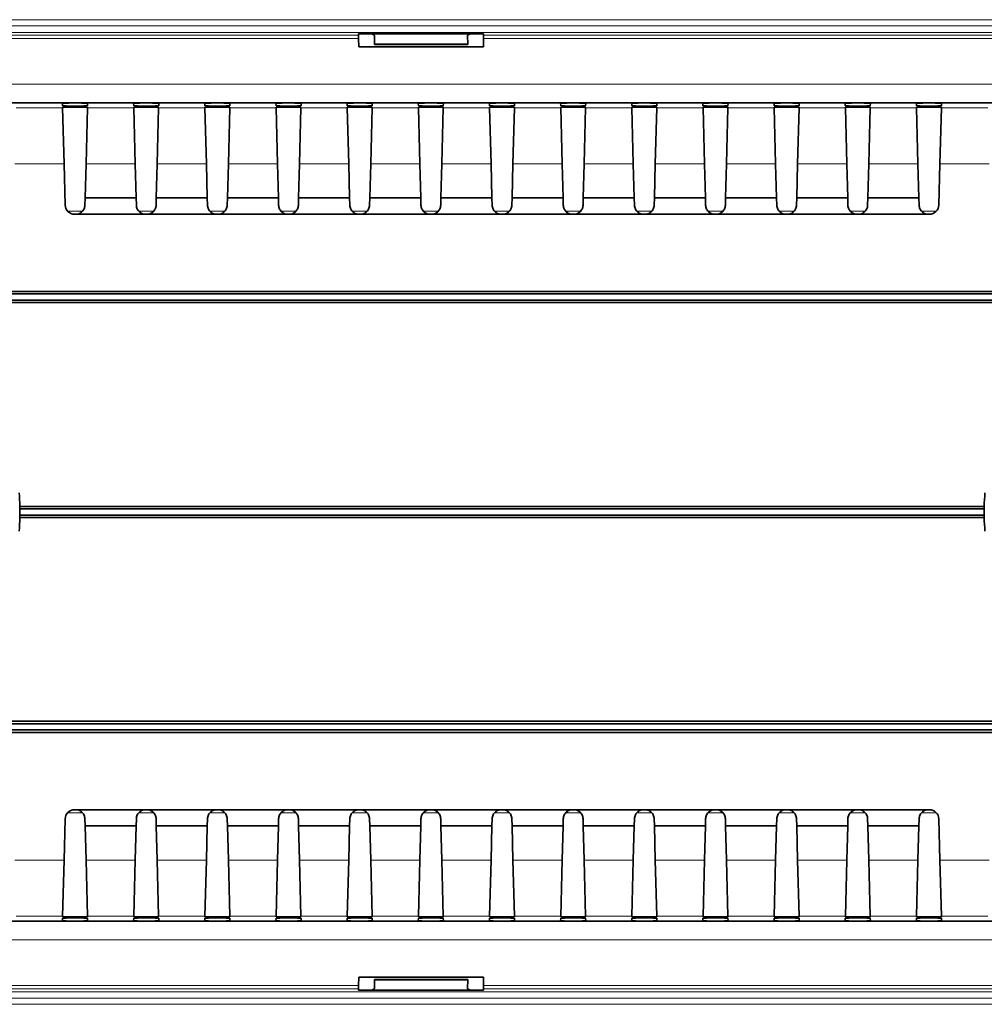
# Model space of a CAD drawing. Units: millimetres. Extents: x 0 to 1782, y 1 to 1261.
# Drawn here: x 510 to 665, y 364 to 522 of the extents above; entities that cross this region are included whole.
import ezdxf

# ---------------------------------------------------------------- set-up
doc = ezdxf.new("R2010")
doc.units = ezdxf.units.MM
doc.header["$LTSCALE"] = 2
doc.layers.get('0').update_dxf_attribs({"color": 1, "lineweight": 9})
doc.layers.add('320562', color=7, linetype='Continuous', lineweight=9)

# ---------------------------------------------------------------- blocks, each defined once
blk = doc.blocks.new('1059461-M_001_Top_view')
at = {"linetype": 'Continuous', "lineweight": 18}
for p, q in [((484.44, 0), (-510.43, 0)), ((-509.93, -1), (484.43, -1)), ((483.43, -2.03), (-508.94, -2.03)), ((-366.93, -2.51), (-133, -2.51)), ((-133, -3.01), (-366.93, -3.01)), ((-112.93, -2.51), (113, -2.51)), ((113, -3.01), (-112.93, -3.01)), ((-203.09, -10.34), (-16.84, -10.34)), ((-180.54, -14.14), (-187.98, -14.14)), ((-169.11, -14.14), (-176.55, -14.14)), ((-157.68, -14.14), (-165.12, -14.14)), ((-146.25, -14.14), (-153.69, -14.14)), ((-134.82, -14.14), (-142.26, -14.14)), ((-123.39, -14.14), (-130.83, -14.14)), ((-111.96, -14.14), (-119.4, -14.14)), ((-100.53, -14.14), (-107.97, -14.14)), ((-89.1, -14.14), (-96.54, -14.14)), ((-77.67, -14.14), (-85.11, -14.14)), ((-66.24, -14.14), (-73.68, -14.14)), ((-54.81, -14.14), (-62.25, -14.14)), ((-43.38, -14.14), (-50.82, -14.14)), ((-31.95, -14.14), (-39.39, -14.14)), ((-180.31, -23.14), (-188.21, -23.14)), ((-168.88, -23.14), (-176.78, -23.14)), ((-157.45, -23.14), (-165.35, -23.14)), ((-146.02, -23.14), (-153.92, -23.14)), ((-134.59, -23.14), (-142.49, -23.14)), ((-123.16, -23.14), (-131.06, -23.14)), ((-111.73, -23.14), (-119.63, -23.14)), ((-100.3, -23.14), (-108.2, -23.14)), ((-88.87, -23.14), (-96.77, -23.14)), ((-77.44, -23.14), (-85.34, -23.14)), ((-66.01, -23.14), (-73.91, -23.14)), ((-54.58, -23.14), (-62.48, -23.14)), ((-43.15, -23.14), (-51.05, -23.14)), ((-31.72, -23.14), (-39.62, -23.14)), ((-179.74, -30.74), (-177.36, -30.74)), ((-168.3, -30.74), (-165.93, -30.74)), ((-156.87, -30.74), (-154.5, -30.74)), ((-145.44, -30.74), (-143.07, -30.74)), ((-134.01, -30.74), (-131.64, -30.74)), ((-122.58, -30.74), (-120.21, -30.74)), ((-111.15, -30.74), (-108.78, -30.74)), ((-99.72, -30.74), (-97.35, -30.74)), ((-88.29, -30.74), (-85.92, -30.74)), ((-76.86, -30.74), (-74.49, -30.74)), ((-65.43, -30.74), (-63.06, -30.74)), ((-54, -30.74), (-51.63, -30.74)), ((-42.57, -30.74), (-40.19, -30.74)), ((-179.74, -127.31), (-177.36, -127.31)), ((-168.3, -127.31), (-165.93, -127.31)), ((-156.87, -127.31), (-154.5, -127.31)), ((-145.44, -127.31), (-143.07, -127.31)), ((-134.01, -127.31), (-131.64, -127.31)), ((-122.58, -127.31), (-120.21, -127.31)), ((-111.15, -127.31), (-108.78, -127.31)), ((-99.72, -127.31), (-97.35, -127.31)), ((-88.29, -127.31), (-85.92, -127.31)), ((-76.86, -127.31), (-74.49, -127.31)), ((-65.43, -127.31), (-63.06, -127.31)), ((-54, -127.31), (-51.63, -127.31)), ((-42.57, -127.31), (-40.19, -127.31)), ((-180.31, -134.91), (-188.21, -134.91)), ((-168.88, -134.91), (-176.78, -134.91)), ((-157.45, -134.91), (-165.35, -134.91)), ((-146.02, -134.91), (-153.92, -134.91)), ((-134.59, -134.91), (-142.49, -134.91)), ((-123.16, -134.91), (-131.06, -134.91)), ((-111.73, -134.91), (-119.63, -134.91)), ((-100.3, -134.91), (-108.2, -134.91)), ((-88.87, -134.91), (-96.77, -134.91)), ((-77.44, -134.91), (-85.34, -134.91)), ((-66.01, -134.91), (-73.91, -134.91)), ((-54.58, -134.91), (-62.48, -134.91)), ((-43.15, -134.91), (-51.05, -134.91)), ((-31.72, -134.91), (-39.62, -134.91)), ((-180.54, -143.9), (-187.98, -143.9)), ((-169.11, -143.9), (-176.55, -143.9)), ((-157.68, -143.9), (-165.12, -143.9)), ((-146.25, -143.9), (-153.69, -143.9)), ((-134.82, -143.9), (-142.26, -143.9)), ((-123.39, -143.9), (-130.83, -143.9)), ((-111.96, -143.9), (-119.4, -143.9)), ((-100.53, -143.9), (-107.97, -143.9)), ((-89.1, -143.9), (-96.54, -143.9)), ((-77.67, -143.9), (-85.11, -143.9)), ((-66.24, -143.9), (-73.68, -143.9)), ((-54.81, -143.9), (-62.25, -143.9)), ((-43.38, -143.9), (-50.82, -143.9)), ((-31.95, -143.9), (-39.39, -143.9)), ((-203.09, -147.71), (-16.84, -147.71)), ((483.43, -156.02), (-508.94, -156.02)), ((-133, -155.04), (-366.93, -155.04)), ((-366.93, -155.54), (-133, -155.54)), ((113, -155.04), (-112.93, -155.04)), ((-112.93, -155.54), (113, -155.54)), ((484.44, -158.05), (-510.43, -158.05)), ((-509.93, -157.05), (484.43, -157.05))]:
    blk.add_line(p, q, dxfattribs=at)
at = {"linetype": 'Continuous', "lineweight": 35}
for p, q in [((-133, -2.51), (-133, -2.29)), ((-133, -3.01), (-132.98, -4.34)), ((-132, -2.26), (-131.45, -2.26)), ((-131.45, -2.26), (-114.48, -2.26)), ((-130.46, -3.92), (-130.45, -2.54)), ((-115.46, -3.92), (-115.48, -2.54)), ((-114.48, -2.26), (-113.93, -2.26)), ((-112.93, -3.01), (-112.95, -4.34)), ((-112.93, -2.29), (-112.93, -2.51)), ((-112.95, -4.34), (-132.98, -4.34)), ((-130.46, -3.92), (-115.46, -3.92)), ((-130.46, -4), (-130.46, -3.92)), ((-130.46, -4), (-115.46, -4)), ((-115.46, -4), (-115.46, -3.92)), ((-17.21, -13.34), (-202.72, -13.34)), ((-180.55, -13.81), (-180.56, -13.42)), ((-180.54, -14.14), (-180.54, -14.06)), ((-180.31, -23.14), (-180.54, -14.14)), ((-179.05, -14.02), (-178.04, -14.02)), ((-176.55, -14.14), (-176.78, -23.14)), ((-176.54, -14.06), (-176.55, -14.14)), ((-176.53, -13.42), (-176.54, -13.81)), ((-169.12, -13.81), (-169.13, -13.42)), ((-169.11, -14.14), (-169.11, -14.06)), ((-168.88, -23.14), (-169.11, -14.14)), ((-167.62, -14.02), (-166.61, -14.02)), ((-165.12, -14.14), (-165.35, -23.14)), ((-165.11, -14.06), (-165.12, -14.14)), ((-165.1, -13.42), (-165.11, -13.81)), ((-157.69, -13.81), (-157.7, -13.42)), ((-157.68, -14.14), (-157.68, -14.06)), ((-157.45, -23.14), (-157.68, -14.14)), ((-156.19, -14.02), (-155.18, -14.02)), ((-153.69, -14.14), (-153.92, -23.14)), ((-153.68, -14.06), (-153.69, -14.14)), ((-153.67, -13.42), (-153.68, -13.81)), ((-146.26, -13.81), (-146.27, -13.42)), ((-146.25, -14.14), (-146.25, -14.06)), ((-146.02, -23.14), (-146.25, -14.14)), ((-144.76, -14.02), (-143.75, -14.02)), ((-142.26, -14.14), (-142.49, -23.14)), ((-142.25, -14.06), (-142.26, -14.14)), ((-142.24, -13.42), (-142.25, -13.81)), ((-134.83, -13.81), (-134.84, -13.42)), ((-134.82, -14.14), (-134.82, -14.06)), ((-134.59, -23.14), (-134.82, -14.14)), ((-133.33, -14.02), (-132.32, -14.02)), ((-130.83, -14.14), (-131.06, -23.14)), ((-130.82, -14.06), (-130.83, -14.14)), ((-130.81, -13.42), (-130.82, -13.81)), ((-123.4, -13.81), (-123.41, -13.42)), ((-123.39, -14.14), (-123.39, -14.06)), ((-123.16, -23.14), (-123.39, -14.14)), ((-121.9, -14.02), (-120.89, -14.02)), ((-119.4, -14.14), (-119.63, -23.14)), ((-119.39, -14.06), (-119.4, -14.14)), ((-119.38, -13.42), (-119.39, -13.81)), ((-111.97, -13.81), (-111.98, -13.42)), ((-111.96, -14.14), (-111.96, -14.06)), ((-111.73, -23.14), (-111.96, -14.14)), ((-110.47, -14.02), (-109.46, -14.02)), ((-107.97, -14.14), (-108.2, -23.14)), ((-107.96, -14.06), (-107.97, -14.14)), ((-107.95, -13.42), (-107.96, -13.81)), ((-100.54, -13.81), (-100.55, -13.42)), ((-100.53, -14.14), (-100.53, -14.06)), ((-100.3, -23.14), (-100.53, -14.14)), ((-99.04, -14.02), (-98.03, -14.02)), ((-96.54, -14.14), (-96.77, -23.14)), ((-96.53, -14.06), (-96.54, -14.14)), ((-96.52, -13.42), (-96.53, -13.81)), ((-89.11, -13.81), (-89.12, -13.42)), ((-89.1, -14.14), (-89.1, -14.06)), ((-88.87, -23.14), (-89.1, -14.14)), ((-87.61, -14.02), (-86.6, -14.02)), ((-85.11, -14.14), (-85.34, -23.14)), ((-85.1, -14.06), (-85.11, -14.14)), ((-85.09, -13.42), (-85.1, -13.81)), ((-77.68, -13.81), (-77.69, -13.42)), ((-77.67, -14.14), (-77.67, -14.06)), ((-77.44, -23.14), (-77.67, -14.14)), ((-76.18, -14.02), (-75.17, -14.02)), ((-73.68, -14.14), (-73.91, -23.14)), ((-73.67, -14.06), (-73.68, -14.14)), ((-73.66, -13.42), (-73.67, -13.81)), ((-66.25, -13.81), (-66.26, -13.42)), ((-66.24, -14.14), (-66.24, -14.06)), ((-66.01, -23.14), (-66.24, -14.14)), ((-64.75, -14.02), (-63.74, -14.02)), ((-62.25, -14.14), (-62.48, -23.14)), ((-62.24, -14.06), (-62.25, -14.14)), ((-62.23, -13.42), (-62.24, -13.81)), ((-54.82, -13.81), (-54.83, -13.42)), ((-54.81, -14.14), (-54.81, -14.06)), ((-54.58, -23.14), (-54.81, -14.14)), ((-53.32, -14.02), (-52.31, -14.02)), ((-50.82, -14.14), (-51.05, -23.14)), ((-50.81, -14.06), (-50.82, -14.14)), ((-50.8, -13.42), (-50.81, -13.81)), ((-43.39, -13.81), (-43.4, -13.42)), ((-43.38, -14.14), (-43.38, -14.06)), ((-43.15, -23.14), (-43.38, -14.14)), ((-41.89, -14.02), (-40.88, -14.02)), ((-39.39, -14.14), (-39.62, -23.14)), ((-39.38, -14.06), (-39.39, -14.14)), ((-39.37, -13.42), (-39.38, -13.81)), ((-180.13, -29.76), (-180.31, -23.14)), ((-176.78, -23.14), (-176.93, -28.62)), ((-168.73, -28.62), (-168.88, -23.14)), ((-165.35, -23.14), (-165.5, -28.62)), ((-157.3, -28.62), (-157.45, -23.14)), ((-153.92, -23.14), (-154.07, -28.62)), ((-145.87, -28.62), (-146.02, -23.14)), ((-142.49, -23.14), (-142.64, -28.62)), ((-134.44, -28.62), (-134.59, -23.14)), ((-131.06, -23.14), (-131.21, -28.62)), ((-123.01, -28.62), (-123.16, -23.14)), ((-119.63, -23.14), (-119.78, -28.62)), ((-111.58, -28.62), (-111.73, -23.14)), ((-108.2, -23.14), (-108.35, -28.62)), ((-100.15, -28.62), (-100.3, -23.14)), ((-96.77, -23.14), (-96.92, -28.62)), ((-88.72, -28.62), (-88.87, -23.14)), ((-85.34, -23.14), (-85.49, -28.62)), ((-77.29, -28.62), (-77.44, -23.14)), ((-73.91, -23.14), (-74.06, -28.62)), ((-65.86, -28.62), (-66.01, -23.14)), ((-62.48, -23.14), (-62.63, -28.62)), ((-54.43, -28.62), (-54.58, -23.14)), ((-51.05, -23.14), (-51.2, -28.62)), ((-43, -28.62), (-43.15, -23.14)), ((-39.62, -23.14), (-39.8, -29.76)), ((-176.93, -28.62), (-176.96, -29.76)), ((-176.93, -28.62), (-168.73, -28.62)), ((-168.7, -29.76), (-168.73, -28.62)), ((-165.5, -28.62), (-165.53, -29.76)), ((-165.5, -28.62), (-157.3, -28.62)), ((-157.27, -29.76), (-157.3, -28.62)), ((-154.07, -28.62), (-154.1, -29.76)), ((-154.07, -28.62), (-145.87, -28.62)), ((-145.84, -29.76), (-145.87, -28.62)), ((-142.64, -28.62), (-142.67, -29.76)), ((-142.64, -28.62), (-134.44, -28.62)), ((-134.41, -29.76), (-134.44, -28.62)), ((-131.21, -28.62), (-131.24, -29.76)), ((-131.21, -28.62), (-123.01, -28.62)), ((-122.98, -29.76), (-123.01, -28.62)), ((-119.78, -28.62), (-119.81, -29.76)), ((-119.78, -28.62), (-111.58, -28.62)), ((-111.58, -28.62), (-111.55, -29.76)), ((-108.38, -29.76), (-108.35, -28.62)), ((-108.35, -28.62), (-100.15, -28.62)), ((-100.12, -29.76), (-100.15, -28.62)), ((-96.92, -28.62), (-96.95, -29.76)), ((-96.92, -28.62), (-88.72, -28.62)), ((-88.69, -29.76), (-88.72, -28.62)), ((-85.49, -28.62), (-85.52, -29.76)), ((-85.49, -28.62), (-77.29, -28.62)), ((-77.26, -29.76), (-77.29, -28.62)), ((-74.06, -28.62), (-74.09, -29.76)), ((-74.06, -28.62), (-65.86, -28.62)), ((-65.83, -29.76), (-65.86, -28.62)), ((-62.63, -28.62), (-62.66, -29.76)), ((-62.63, -28.62), (-54.43, -28.62)), ((-54.4, -29.76), (-54.43, -28.62)), ((-51.2, -28.62), (-51.23, -29.76)), ((-51.2, -28.62), (-43, -28.62)), ((-42.97, -29.76), (-43, -28.62)), ((-178.46, -31.22), (-178.63, -31.22)), ((-167.2, -31.22), (-178.46, -31.22)), ((-167.03, -31.22), (-167.2, -31.22)), ((-155.77, -31.22), (-167.03, -31.22)), ((-155.6, -31.22), (-155.77, -31.22)), ((-144.34, -31.22), (-155.6, -31.22)), ((-144.17, -31.22), (-144.34, -31.22)), ((-132.91, -31.22), (-144.17, -31.22)), ((-132.74, -31.22), (-132.91, -31.22)), ((-121.48, -31.22), (-132.74, -31.22)), ((-121.31, -31.22), (-121.48, -31.22)), ((-110.05, -31.22), (-121.31, -31.22)), ((-109.88, -31.22), (-110.05, -31.22)), ((-98.62, -31.22), (-109.88, -31.22)), ((-98.45, -31.22), (-98.62, -31.22)), ((-87.19, -31.22), (-98.45, -31.22)), ((-87.02, -31.22), (-87.19, -31.22)), ((-75.76, -31.22), (-87.02, -31.22)), ((-75.59, -31.22), (-75.76, -31.22)), ((-64.33, -31.22), (-75.59, -31.22)), ((-64.16, -31.22), (-64.33, -31.22)), ((-52.9, -31.22), (-64.16, -31.22)), ((-52.73, -31.22), (-52.9, -31.22)), ((-41.47, -31.22), (-52.73, -31.22)), ((-41.3, -31.22), (-41.47, -31.22)), ((-484.97, -44.03), (484.18, -44.03)), ((-484.96, -43.62), (484, -43.62)), ((-484.97, -45.01), (484.18, -45.01)), ((-484.96, -45.42), (484, -45.42)), ((-187.41, -78.12), (-32.52, -78.12)), ((-187.41, -78.53), (-32.52, -78.53)), ((-187.41, -79.51), (-32.52, -79.51)), ((-187.41, -79.92), (-32.52, -79.92)), ((-484.97, -113.03), (484.18, -113.03)), ((-484.96, -112.62), (484, -112.62)), ((-484.97, -114.01), (484.18, -114.01)), ((-484.96, -114.42), (484, -114.42)), ((-178.46, -126.82), (-178.63, -126.82)), ((-167.2, -126.82), (-178.46, -126.82)), ((-167.03, -126.82), (-167.2, -126.82)), ((-155.77, -126.82), (-167.03, -126.82)), ((-155.6, -126.82), (-155.77, -126.82)), ((-144.34, -126.82), (-155.6, -126.82)), ((-144.17, -126.82), (-144.34, -126.82)), ((-132.91, -126.82), (-144.17, -126.82)), ((-132.74, -126.82), (-132.91, -126.82)), ((-121.48, -126.82), (-132.74, -126.82)), ((-121.31, -126.82), (-121.48, -126.82)), ((-110.05, -126.82), (-121.31, -126.82)), ((-109.88, -126.82), (-110.05, -126.82)), ((-98.62, -126.82), (-109.88, -126.82)), ((-98.45, -126.82), (-98.62, -126.82)), ((-87.19, -126.82), (-98.45, -126.82)), ((-87.02, -126.82), (-87.19, -126.82)), ((-75.76, -126.82), (-87.02, -126.82)), ((-75.59, -126.82), (-75.76, -126.82)), ((-64.33, -126.82), (-75.59, -126.82)), ((-64.16, -126.82), (-64.33, -126.82)), ((-52.9, -126.82), (-64.16, -126.82)), ((-52.73, -126.82), (-52.9, -126.82)), ((-41.47, -126.82), (-52.73, -126.82)), ((-41.3, -126.82), (-41.47, -126.82)), ((-180.13, -128.28), (-180.31, -134.91)), ((-176.93, -129.42), (-176.96, -128.28)), ((-176.93, -129.42), (-168.73, -129.42)), ((-176.78, -134.91), (-176.93, -129.42)), ((-168.73, -129.42), (-168.88, -134.91)), ((-168.7, -128.28), (-168.73, -129.42)), ((-165.5, -129.42), (-165.53, -128.28)), ((-165.5, -129.42), (-157.3, -129.42)), ((-165.35, -134.91), (-165.5, -129.42)), ((-157.3, -129.42), (-157.45, -134.91)), ((-157.27, -128.28), (-157.3, -129.42)), ((-154.07, -129.42), (-154.1, -128.28)), ((-154.07, -129.42), (-145.87, -129.42)), ((-153.92, -134.91), (-154.07, -129.42)), ((-145.87, -129.42), (-146.02, -134.91)), ((-145.84, -128.28), (-145.87, -129.42)), ((-142.64, -129.42), (-142.67, -128.28)), ((-142.64, -129.42), (-134.44, -129.42)), ((-142.49, -134.91), (-142.64, -129.42)), ((-134.44, -129.42), (-134.59, -134.91)), ((-134.41, -128.28), (-134.44, -129.42)), ((-131.21, -129.42), (-131.24, -128.28)), ((-131.21, -129.42), (-123.01, -129.42)), ((-131.06, -134.91), (-131.21, -129.42)), ((-123.01, -129.42), (-123.16, -134.91)), ((-122.98, -128.28), (-123.01, -129.42)), ((-119.78, -129.42), (-119.81, -128.28)), ((-119.78, -129.42), (-111.58, -129.42)), ((-119.63, -134.91), (-119.78, -129.42)), ((-111.58, -129.42), (-111.73, -134.91)), ((-111.58, -129.42), (-111.55, -128.28)), ((-108.38, -128.28), (-108.35, -129.42)), ((-108.35, -129.42), (-100.15, -129.42)), ((-108.2, -134.91), (-108.35, -129.42)), ((-100.15, -129.42), (-100.3, -134.91)), ((-100.12, -128.28), (-100.15, -129.42)), ((-96.92, -129.42), (-96.95, -128.28)), ((-96.92, -129.42), (-88.72, -129.42)), ((-96.77, -134.91), (-96.92, -129.42)), ((-88.72, -129.42), (-88.87, -134.91)), ((-88.69, -128.28), (-88.72, -129.42)), ((-85.49, -129.42), (-85.52, -128.28)), ((-85.49, -129.42), (-77.29, -129.42)), ((-85.34, -134.91), (-85.49, -129.42)), ((-77.29, -129.42), (-77.44, -134.91)), ((-77.26, -128.28), (-77.29, -129.42)), ((-74.06, -129.42), (-74.09, -128.28)), ((-74.06, -129.42), (-65.86, -129.42)), ((-73.91, -134.91), (-74.06, -129.42)), ((-65.86, -129.42), (-66.01, -134.91)), ((-65.83, -128.28), (-65.86, -129.42)), ((-62.63, -129.42), (-62.66, -128.28)), ((-62.63, -129.42), (-54.43, -129.42)), ((-62.48, -134.91), (-62.63, -129.42)), ((-54.43, -129.42), (-54.58, -134.91)), ((-54.4, -128.28), (-54.43, -129.42)), ((-51.2, -129.42), (-51.23, -128.28)), ((-51.2, -129.42), (-43, -129.42)), ((-51.05, -134.91), (-51.2, -129.42)), ((-43, -129.42), (-43.15, -134.91)), ((-42.97, -128.28), (-43, -129.42)), ((-39.62, -134.91), (-39.8, -128.28)), ((-180.31, -134.91), (-180.54, -143.9)), ((-176.55, -143.9), (-176.78, -134.91)), ((-168.88, -134.91), (-169.11, -143.9)), ((-165.12, -143.9), (-165.35, -134.91)), ((-157.45, -134.91), (-157.68, -143.9)), ((-153.69, -143.9), (-153.92, -134.91)), ((-146.02, -134.91), (-146.25, -143.9)), ((-142.26, -143.9), (-142.49, -134.91)), ((-134.59, -134.91), (-134.82, -143.9)), ((-130.83, -143.9), (-131.06, -134.91)), ((-123.16, -134.91), (-123.39, -143.9)), ((-119.4, -143.9), (-119.63, -134.91)), ((-111.73, -134.91), (-111.96, -143.9)), ((-107.97, -143.9), (-108.2, -134.91)), ((-100.3, -134.91), (-100.53, -143.9)), ((-96.54, -143.9), (-96.77, -134.91)), ((-88.87, -134.91), (-89.1, -143.9)), ((-85.11, -143.9), (-85.34, -134.91)), ((-77.44, -134.91), (-77.67, -143.9)), ((-73.68, -143.9), (-73.91, -134.91)), ((-66.01, -134.91), (-66.24, -143.9)), ((-62.25, -143.9), (-62.48, -134.91)), ((-54.58, -134.91), (-54.81, -143.9)), ((-50.82, -143.9), (-51.05, -134.91)), ((-43.15, -134.91), (-43.38, -143.9)), ((-39.39, -143.9), (-39.62, -134.91)), ((-17.21, -144.71), (-202.72, -144.71)), ((-180.55, -144.24), (-180.56, -144.63)), ((-180.54, -143.9), (-180.54, -143.99)), ((-179.05, -144.03), (-178.04, -144.03)), ((-176.54, -143.99), (-176.55, -143.9)), ((-176.53, -144.63), (-176.54, -144.24)), ((-169.12, -144.24), (-169.13, -144.63)), ((-169.11, -143.9), (-169.11, -143.99)), ((-167.62, -144.03), (-166.61, -144.03)), ((-165.11, -143.99), (-165.12, -143.9)), ((-165.1, -144.63), (-165.11, -144.24)), ((-157.69, -144.24), (-157.7, -144.63)), ((-157.68, -143.9), (-157.68, -143.99)), ((-156.19, -144.03), (-155.18, -144.03)), ((-153.68, -143.99), (-153.69, -143.9)), ((-153.67, -144.63), (-153.68, -144.24)), ((-146.26, -144.24), (-146.27, -144.63)), ((-146.25, -143.9), (-146.25, -143.99)), ((-144.76, -144.03), (-143.75, -144.03)), ((-142.25, -143.99), (-142.26, -143.9)), ((-142.24, -144.63), (-142.25, -144.24)), ((-134.83, -144.24), (-134.84, -144.63)), ((-134.82, -143.9), (-134.82, -143.99)), ((-133.33, -144.03), (-132.32, -144.03)), ((-130.82, -143.99), (-130.83, -143.9)), ((-130.81, -144.63), (-130.82, -144.24)), ((-123.4, -144.24), (-123.41, -144.63)), ((-123.39, -143.9), (-123.39, -143.99)), ((-121.9, -144.03), (-120.89, -144.03)), ((-119.39, -143.99), (-119.4, -143.9)), ((-119.38, -144.63), (-119.39, -144.24)), ((-111.97, -144.24), (-111.98, -144.63)), ((-111.96, -143.9), (-111.96, -143.99)), ((-110.47, -144.03), (-109.46, -144.03)), ((-107.96, -143.99), (-107.97, -143.9)), ((-107.95, -144.63), (-107.96, -144.24)), ((-100.54, -144.24), (-100.55, -144.63)), ((-100.53, -143.9), (-100.53, -143.99)), ((-99.04, -144.03), (-98.03, -144.03)), ((-96.53, -143.99), (-96.54, -143.9)), ((-96.52, -144.63), (-96.53, -144.24)), ((-89.11, -144.24), (-89.12, -144.63)), ((-89.1, -143.9), (-89.1, -143.99)), ((-87.61, -144.03), (-86.6, -144.03)), ((-85.1, -143.99), (-85.11, -143.9)), ((-85.09, -144.63), (-85.1, -144.24)), ((-77.68, -144.24), (-77.69, -144.63)), ((-77.67, -143.9), (-77.67, -143.99)), ((-76.18, -144.03), (-75.17, -144.03)), ((-73.67, -143.99), (-73.68, -143.9)), ((-73.66, -144.63), (-73.67, -144.24)), ((-66.25, -144.24), (-66.26, -144.63)), ((-66.24, -143.9), (-66.24, -143.99)), ((-64.75, -144.03), (-63.74, -144.03)), ((-62.24, -143.99), (-62.25, -143.9)), ((-62.23, -144.63), (-62.24, -144.24)), ((-54.82, -144.24), (-54.83, -144.63)), ((-54.81, -143.9), (-54.81, -143.99)), ((-53.32, -144.03), (-52.31, -144.03)), ((-50.81, -143.99), (-50.82, -143.9)), ((-50.8, -144.63), (-50.81, -144.24)), ((-43.39, -144.24), (-43.4, -144.63)), ((-43.38, -143.9), (-43.38, -143.99)), ((-41.89, -144.03), (-40.88, -144.03)), ((-39.38, -143.99), (-39.39, -143.9)), ((-39.37, -144.63), (-39.38, -144.24)), ((-133, -155.04), (-132.98, -153.7)), ((-112.95, -153.7), (-132.98, -153.7)), ((-130.46, -154.05), (-115.46, -154.05)), ((-130.46, -154.05), (-130.46, -154.13)), ((-130.46, -154.13), (-130.45, -155.51)), ((-130.46, -154.13), (-115.46, -154.13)), ((-115.46, -154.13), (-115.48, -155.51)), ((-115.46, -154.05), (-115.46, -154.13)), ((-112.93, -155.04), (-112.95, -153.7)), ((-133, -155.54), (-133, -155.76)), ((-132, -155.78), (-131.45, -155.78)), ((-131.45, -155.78), (-114.48, -155.78)), ((-114.48, -155.78), (-113.93, -155.78)), ((-112.93, -155.76), (-112.93, -155.54))]:
    blk.add_line(p, q, dxfattribs=at)
for centre, radius, start, end in [((-113.68, -11.83), 9.57, 85.504, 91.4961), ((-178.63, -29.72), 1.5, 181.5, 270), ((-41.3, -29.72), 1.5, 270, 358.5), ((-219.96, -79.02), 32.57, 1.5837, 5.4014), ((0.04, -79.02), 32.57, 174.5986, 178.4163), ((-219.96, -79.02), 32.56, 359.1385, 0.8615), ((0.04, -79.02), 32.56, 179.1385, 180.8615), ((-219.96, -79.02), 32.57, 354.5986, 358.4163), ((0.04, -79.02), 32.57, 181.5837, 185.4014), ((-178.63, -128.32), 1.5, 90, 178.5), ((-41.3, -128.32), 1.5, 1.5, 90)]:
    blk.add_arc(centre, radius, start, end, dxfattribs=at)
for centre, major_axis, ratio, start_param, end_param in [((-132, -2.29), (1, 0), 0.026185, 1.571025, 3.141593), ((-133, -3.01), (-0.004, 0.5), 0.000228, 0.026178, 1.570794), ((-131.45, -2.54), (1, 0), 0.277312, 6.280793, 7.851361), ((-114.48, -2.54), (1, 0), 0.277312, 1.573417, 3.143985), ((-112.93, -3.01), (0.004, 0.5), 0.000228, 4.712391, 6.257007), ((-178.54, -13.42), (2.02, 0), 0.026186, 6.2825, 9.425464), ((-178.54, -13.81), (2.01, 0), 0.026186, 3.142278, 6.2825), ((-179.04, -14.06), (1.5, 0), 0.026204, 1.572169, 3.14228), ((-178.05, -14.06), (1.5, 0), 0.026204, 6.282498, 7.852609), ((-167.11, -13.42), (2.02, 0), 0.026186, 6.2825, 9.425464), ((-167.11, -13.81), (2.01, 0), 0.026186, 3.142278, 6.2825), ((-167.61, -14.06), (1.5, 0), 0.026204, 1.572169, 3.14228), ((-166.62, -14.06), (1.5, 0), 0.026204, 6.282498, 7.852609), ((-155.68, -13.42), (2.02, 0), 0.026186, 6.2825, 9.425464), ((-155.68, -13.81), (2.01, 0), 0.026186, 3.142278, 6.2825), ((-156.18, -14.06), (1.5, 0), 0.026204, 1.572169, 3.14228), ((-155.19, -14.06), (1.5, 0), 0.026204, 6.282498, 7.852609), ((-144.25, -13.42), (2.02, 0), 0.026186, 6.2825, 9.425464), ((-144.25, -13.81), (2.01, 0), 0.026186, 3.142278, 6.2825), ((-144.75, -14.06), (1.5, 0), 0.026204, 1.572169, 3.14228), ((-143.76, -14.06), (1.5, 0), 0.026204, 6.282498, 7.852609), ((-132.82, -13.42), (2.02, 0), 0.026186, 6.2825, 9.425464), ((-132.82, -13.81), (2.01, 0), 0.026186, 3.142278, 6.2825), ((-133.32, -14.06), (1.5, 0), 0.026204, 1.572169, 3.14228), ((-132.33, -14.06), (1.5, 0), 0.026204, 6.282498, 7.852609), ((-121.39, -13.42), (2.02, 0), 0.026186, 6.2825, 9.425464), ((-121.39, -13.81), (2.01, 0), 0.026186, 3.142278, 6.2825), ((-121.89, -14.06), (1.5, 0), 0.026204, 1.572169, 3.14228), ((-120.9, -14.06), (1.5, 0), 0.026204, 6.282498, 7.852609), ((-109.96, -13.42), (2.02, 0), 0.026186, 6.2825, 9.425464), ((-109.96, -13.81), (2.01, 0), 0.026186, 3.142278, 6.2825), ((-110.46, -14.06), (1.5, 0), 0.026204, 1.572169, 3.14228), ((-109.47, -14.06), (1.5, 0), 0.026204, 6.282498, 7.852609), ((-98.53, -13.42), (2.02, 0), 0.026186, 6.2825, 9.425464), ((-98.53, -13.81), (2.01, 0), 0.026186, 3.142278, 6.2825), ((-99.03, -14.06), (1.5, 0), 0.026204, 1.572169, 3.14228), ((-98.04, -14.06), (1.5, 0), 0.026204, 6.282498, 7.852609), ((-87.1, -13.42), (2.02, 0), 0.026186, 6.2825, 9.425464), ((-87.1, -13.81), (2.01, 0), 0.026186, 3.142278, 6.2825), ((-87.6, -14.06), (1.5, 0), 0.026204, 1.572169, 3.14228), ((-86.61, -14.06), (1.5, 0), 0.026204, 6.282498, 7.852609), ((-75.67, -13.42), (2.02, 0), 0.026186, 6.2825, 9.425464), ((-75.67, -13.81), (2.01, 0), 0.026186, 3.142278, 6.2825), ((-76.17, -14.06), (1.5, 0), 0.026204, 1.572169, 3.14228), ((-75.18, -14.06), (1.5, 0), 0.026204, 6.282498, 7.852609), ((-64.24, -13.42), (2.02, 0), 0.026186, 6.2825, 9.425464), ((-64.24, -13.81), (2.01, 0), 0.026186, 3.142278, 6.2825), ((-64.74, -14.06), (1.5, 0), 0.026204, 1.572169, 3.14228), ((-63.75, -14.06), (1.5, 0), 0.026204, 6.282498, 7.852609), ((-52.81, -13.42), (2.02, 0), 0.026186, 6.2825, 9.425464), ((-52.81, -13.81), (2.01, 0), 0.026186, 3.142278, 6.2825), ((-53.31, -14.06), (1.5, 0), 0.026204, 1.572169, 3.14228), ((-52.32, -14.06), (1.5, 0), 0.026204, 6.282498, 7.852609), ((-41.38, -13.42), (2.02, 0), 0.026186, 6.2825, 9.425464), ((-41.38, -13.81), (2.01, 0), 0.026186, 3.142278, 6.2825), ((-41.88, -14.06), (1.5, 0), 0.026204, 1.572169, 3.14228), ((-40.89, -14.06), (1.5, 0), 0.026204, 6.282498, 7.852609), ((-219.96, -78.67), (0, 32.56), 0.999941, 4.716579, 4.729185), ((0.04, -78.67), (0, 32.56), 0.999941, 1.554, 1.566606), ((-219.96, -79.38), (0, 32.56), 0.999941, 4.695593, 4.708199), ((0.04, -79.38), (0, 32.56), 0.999941, 1.574986, 1.587592), ((-178.54, -144.63), (2.02, 0), 0.026186, 3.140907, 6.283871), ((-178.54, -144.24), (2.01, 0), 0.026186, 0.000686, 3.140907), ((-179.04, -143.99), (1.5, 0), 0.026204, 3.140906, 4.711017), ((-178.05, -143.99), (1.5, 0), 0.026204, 4.713761, 6.283872), ((-167.11, -144.63), (2.02, 0), 0.026186, 3.140907, 6.283871), ((-167.11, -144.24), (2.01, 0), 0.026186, 0.000686, 3.140907), ((-167.61, -143.99), (1.5, 0), 0.026204, 3.140906, 4.711017), ((-166.62, -143.99), (1.5, 0), 0.026204, 4.713761, 6.283872), ((-155.68, -144.63), (2.02, 0), 0.026186, 3.140907, 6.283871), ((-155.68, -144.24), (2.01, 0), 0.026186, 0.000686, 3.140907), ((-156.18, -143.99), (1.5, 0), 0.026204, 3.140906, 4.711017), ((-155.19, -143.99), (1.5, 0), 0.026204, 4.713761, 6.283872), ((-144.25, -144.63), (2.02, 0), 0.026186, 3.140907, 6.283871), ((-144.25, -144.24), (2.01, 0), 0.026186, 0.000686, 3.140907), ((-144.75, -143.99), (1.5, 0), 0.026204, 3.140906, 4.711017), ((-143.76, -143.99), (1.5, 0), 0.026204, 4.713761, 6.283872), ((-132.82, -144.63), (2.02, 0), 0.026186, 3.140907, 6.283871), ((-132.82, -144.24), (2.01, 0), 0.026186, 0.000686, 3.140907), ((-133.32, -143.99), (1.5, 0), 0.026204, 3.140906, 4.711017), ((-132.33, -143.99), (1.5, 0), 0.026204, 4.713761, 6.283872), ((-121.39, -144.63), (2.02, 0), 0.026186, 3.140907, 6.283871), ((-121.39, -144.24), (2.01, 0), 0.026186, 0.000686, 3.140907), ((-121.89, -143.99), (1.5, 0), 0.026204, 3.140906, 4.711017), ((-120.9, -143.99), (1.5, 0), 0.026204, 4.713761, 6.283872), ((-109.96, -144.63), (2.02, 0), 0.026186, 3.140907, 6.283871), ((-109.96, -144.24), (2.01, 0), 0.026186, 0.000686, 3.140907), ((-110.46, -143.99), (1.5, 0), 0.026204, 3.140906, 4.711017), ((-109.47, -143.99), (1.5, 0), 0.026204, 4.713761, 6.283872), ((-98.53, -144.63), (2.02, 0), 0.026186, 3.140907, 6.283871), ((-98.53, -144.24), (2.01, 0), 0.026186, 0.000686, 3.140907), ((-99.03, -143.99), (1.5, 0), 0.026204, 3.140906, 4.711017), ((-98.04, -143.99), (1.5, 0), 0.026204, 4.713761, 6.283872), ((-87.1, -144.63), (2.02, 0), 0.026186, 3.140907, 6.283871), ((-87.1, -144.24), (2.01, 0), 0.026186, 0.000686, 3.140907), ((-87.6, -143.99), (1.5, 0), 0.026204, 3.140906, 4.711017), ((-86.61, -143.99), (1.5, 0), 0.026204, 4.713761, 6.283872), ((-75.67, -144.63), (2.02, 0), 0.026186, 3.140907, 6.283871), ((-75.67, -144.24), (2.01, 0), 0.026186, 0.000686, 3.140907), ((-76.17, -143.99), (1.5, 0), 0.026204, 3.140906, 4.711017), ((-75.18, -143.99), (1.5, 0), 0.026204, 4.713761, 6.283872), ((-64.24, -144.63), (2.02, 0), 0.026186, 3.140907, 6.283871), ((-64.24, -144.24), (2.01, 0), 0.026186, 0.000686, 3.140907), ((-64.74, -143.99), (1.5, 0), 0.026204, 3.140906, 4.711017), ((-63.75, -143.99), (1.5, 0), 0.026204, 4.713761, 6.283872), ((-52.81, -144.63), (2.02, 0), 0.026186, 3.140907, 6.283871), ((-52.81, -144.24), (2.01, 0), 0.026186, 0.000686, 3.140907), ((-53.31, -143.99), (1.5, 0), 0.026204, 3.140906, 4.711017), ((-52.32, -143.99), (1.5, 0), 0.026204, 4.713761, 6.283872), ((-41.38, -144.63), (2.02, 0), 0.026186, 3.140907, 6.283871), ((-41.38, -144.24), (2.01, 0), 0.026186, 0.000686, 3.140907), ((-41.88, -143.99), (1.5, 0), 0.026204, 3.140906, 4.711017), ((-40.89, -143.99), (1.5, 0), 0.026204, 4.713761, 6.283872), ((-133, -155.04), (0.004, 0.5), 0.000228, 1.570798, 3.115415), ((-132, -155.76), (1, 0), 0.026185, 3.141592, 4.71216), ((-131.45, -155.51), (1, 0), 0.277312, 4.71501, 6.285578), ((-114.48, -155.51), (1, 0), 0.277312, 3.1392, 4.709768), ((-113.93, -155.76), (1, 0), 0.026185, 4.712618, 6.283185), ((-112.93, -155.04), (-0.004, 0.5), 0.000228, 3.167771, 4.712387)]:
    blk.add_ellipse(centre, major_axis=major_axis, ratio=ratio, start_param=start_param, end_param=end_param, dxfattribs=at)
for points in [[(-176.96, -29.76), (-176.96, -29.99), (-177.02, -30.22), (-177.22, -30.6), (-177.35, -30.76), (-177.64, -31), (-177.8, -31.08), (-178.12, -31.2), (-178.29, -31.22), (-178.46, -31.22)], [(-168.7, -29.76), (-168.7, -29.99), (-168.64, -30.22), (-168.44, -30.6), (-168.31, -30.76), (-168.02, -31), (-167.86, -31.08), (-167.54, -31.2), (-167.37, -31.22), (-167.2, -31.22)], [(-165.53, -29.76), (-165.53, -29.99), (-165.59, -30.22), (-165.79, -30.6), (-165.92, -30.76), (-166.21, -31), (-166.37, -31.08), (-166.69, -31.2), (-166.86, -31.22), (-167.03, -31.22)], [(-157.27, -29.76), (-157.27, -29.99), (-157.21, -30.22), (-157.01, -30.6), (-156.88, -30.76), (-156.59, -31), (-156.43, -31.08), (-156.11, -31.2), (-155.94, -31.22), (-155.77, -31.22)], [(-154.1, -29.76), (-154.1, -29.99), (-154.16, -30.22), (-154.36, -30.6), (-154.49, -30.76), (-154.78, -31), (-154.94, -31.08), (-155.26, -31.2), (-155.43, -31.22), (-155.6, -31.22)], [(-145.84, -29.76), (-145.84, -29.99), (-145.78, -30.22), (-145.58, -30.6), (-145.45, -30.76), (-145.16, -31), (-145, -31.08), (-144.68, -31.2), (-144.51, -31.22), (-144.34, -31.22)], [(-142.67, -29.76), (-142.67, -29.99), (-142.73, -30.22), (-142.93, -30.6), (-143.06, -30.76), (-143.35, -31), (-143.51, -31.08), (-143.83, -31.2), (-144, -31.22), (-144.17, -31.22)], [(-134.41, -29.76), (-134.41, -29.99), (-134.35, -30.22), (-134.15, -30.6), (-134.02, -30.76), (-133.73, -31), (-133.57, -31.08), (-133.25, -31.2), (-133.08, -31.22), (-132.91, -31.22)], [(-131.24, -29.76), (-131.24, -29.99), (-131.3, -30.22), (-131.5, -30.6), (-131.63, -30.76), (-131.92, -31), (-132.08, -31.08), (-132.4, -31.2), (-132.57, -31.22), (-132.74, -31.22)], [(-122.98, -29.76), (-122.98, -29.99), (-122.92, -30.22), (-122.72, -30.6), (-122.59, -30.76), (-122.3, -31), (-122.14, -31.08), (-121.82, -31.2), (-121.65, -31.22), (-121.48, -31.22)], [(-119.81, -29.76), (-119.81, -29.99), (-119.87, -30.22), (-120.07, -30.6), (-120.2, -30.76), (-120.49, -31), (-120.65, -31.08), (-120.97, -31.2), (-121.14, -31.22), (-121.31, -31.22)], [(-111.55, -29.76), (-111.55, -29.99), (-111.49, -30.22), (-111.29, -30.6), (-111.16, -30.76), (-110.87, -31), (-110.71, -31.08), (-110.39, -31.2), (-110.22, -31.22), (-110.05, -31.22)], [(-108.38, -29.76), (-108.38, -29.99), (-108.44, -30.22), (-108.64, -30.6), (-108.77, -30.76), (-109.06, -31), (-109.22, -31.08), (-109.54, -31.2), (-109.71, -31.22), (-109.88, -31.22)], [(-100.12, -29.76), (-100.12, -29.99), (-100.06, -30.22), (-99.86, -30.6), (-99.73, -30.76), (-99.44, -31), (-99.28, -31.08), (-98.96, -31.2), (-98.79, -31.22), (-98.62, -31.22)], [(-96.95, -29.76), (-96.95, -29.99), (-97.01, -30.22), (-97.21, -30.6), (-97.34, -30.76), (-97.63, -31), (-97.79, -31.08), (-98.11, -31.2), (-98.28, -31.22), (-98.45, -31.22)], [(-88.69, -29.76), (-88.69, -29.99), (-88.63, -30.22), (-88.43, -30.6), (-88.3, -30.76), (-88.01, -31), (-87.85, -31.08), (-87.53, -31.2), (-87.36, -31.22), (-87.19, -31.22)], [(-85.52, -29.76), (-85.52, -29.99), (-85.58, -30.22), (-85.78, -30.6), (-85.91, -30.76), (-86.2, -31), (-86.36, -31.08), (-86.68, -31.2), (-86.85, -31.22), (-87.02, -31.22)], [(-77.26, -29.76), (-77.26, -29.99), (-77.2, -30.22), (-77, -30.6), (-76.87, -30.76), (-76.58, -31), (-76.42, -31.08), (-76.1, -31.2), (-75.93, -31.22), (-75.76, -31.22)], [(-74.09, -29.76), (-74.09, -29.99), (-74.15, -30.22), (-74.35, -30.6), (-74.48, -30.76), (-74.77, -31), (-74.93, -31.08), (-75.25, -31.2), (-75.42, -31.22), (-75.59, -31.22)], [(-65.83, -29.76), (-65.83, -29.99), (-65.77, -30.22), (-65.57, -30.6), (-65.44, -30.76), (-65.15, -31), (-64.99, -31.08), (-64.67, -31.2), (-64.5, -31.22), (-64.33, -31.22)], [(-62.66, -29.76), (-62.66, -29.99), (-62.72, -30.22), (-62.92, -30.6), (-63.05, -30.76), (-63.34, -31), (-63.5, -31.08), (-63.82, -31.2), (-63.99, -31.22), (-64.16, -31.22)], [(-54.4, -29.76), (-54.4, -29.99), (-54.34, -30.22), (-54.14, -30.6), (-54.01, -30.76), (-53.72, -31), (-53.56, -31.08), (-53.24, -31.2), (-53.07, -31.22), (-52.9, -31.22)], [(-51.23, -29.76), (-51.23, -29.99), (-51.29, -30.22), (-51.49, -30.6), (-51.62, -30.76), (-51.91, -31), (-52.07, -31.08), (-52.39, -31.2), (-52.56, -31.22), (-52.73, -31.22)], [(-42.97, -29.76), (-42.97, -29.99), (-42.91, -30.22), (-42.71, -30.6), (-42.58, -30.76), (-42.29, -31), (-42.13, -31.08), (-41.81, -31.2), (-41.64, -31.22), (-41.47, -31.22)], [(-176.96, -128.28), (-176.96, -128.05), (-177.02, -127.83), (-177.22, -127.44), (-177.35, -127.29), (-177.64, -127.05), (-177.8, -126.96), (-178.12, -126.85), (-178.29, -126.82), (-178.46, -126.82)], [(-168.7, -128.28), (-168.7, -128.05), (-168.64, -127.83), (-168.44, -127.44), (-168.31, -127.29), (-168.02, -127.05), (-167.86, -126.96), (-167.54, -126.85), (-167.37, -126.82), (-167.2, -126.82)], [(-165.53, -128.28), (-165.53, -128.05), (-165.59, -127.83), (-165.79, -127.44), (-165.92, -127.29), (-166.21, -127.05), (-166.37, -126.96), (-166.69, -126.85), (-166.86, -126.82), (-167.03, -126.82)], [(-157.27, -128.28), (-157.27, -128.05), (-157.21, -127.83), (-157.01, -127.44), (-156.88, -127.29), (-156.59, -127.05), (-156.43, -126.96), (-156.11, -126.85), (-155.94, -126.82), (-155.77, -126.82)], [(-154.1, -128.28), (-154.1, -128.05), (-154.16, -127.83), (-154.36, -127.44), (-154.49, -127.29), (-154.78, -127.05), (-154.94, -126.96), (-155.26, -126.85), (-155.43, -126.82), (-155.6, -126.82)], [(-145.84, -128.28), (-145.84, -128.05), (-145.78, -127.83), (-145.58, -127.44), (-145.45, -127.29), (-145.16, -127.05), (-145, -126.96), (-144.68, -126.85), (-144.51, -126.82), (-144.34, -126.82)], [(-142.67, -128.28), (-142.67, -128.05), (-142.73, -127.83), (-142.93, -127.44), (-143.06, -127.29), (-143.35, -127.05), (-143.51, -126.96), (-143.83, -126.85), (-144, -126.82), (-144.17, -126.82)], [(-134.41, -128.28), (-134.41, -128.05), (-134.35, -127.83), (-134.15, -127.44), (-134.02, -127.29), (-133.73, -127.05), (-133.57, -126.96), (-133.25, -126.85), (-133.08, -126.82), (-132.91, -126.82)], [(-131.24, -128.28), (-131.24, -128.05), (-131.3, -127.83), (-131.5, -127.44), (-131.63, -127.29), (-131.92, -127.05), (-132.08, -126.96), (-132.4, -126.85), (-132.57, -126.82), (-132.74, -126.82)], [(-122.98, -128.28), (-122.98, -128.05), (-122.92, -127.83), (-122.72, -127.44), (-122.59, -127.29), (-122.3, -127.05), (-122.14, -126.96), (-121.82, -126.85), (-121.65, -126.82), (-121.48, -126.82)], [(-119.81, -128.28), (-119.81, -128.05), (-119.87, -127.83), (-120.07, -127.44), (-120.2, -127.29), (-120.49, -127.05), (-120.65, -126.96), (-120.97, -126.85), (-121.14, -126.82), (-121.31, -126.82)], [(-111.55, -128.28), (-111.55, -128.05), (-111.49, -127.83), (-111.29, -127.44), (-111.16, -127.29), (-110.87, -127.05), (-110.71, -126.96), (-110.39, -126.85), (-110.22, -126.82), (-110.05, -126.82)], [(-108.38, -128.28), (-108.38, -128.05), (-108.44, -127.83), (-108.64, -127.44), (-108.77, -127.29), (-109.06, -127.05), (-109.22, -126.96), (-109.54, -126.85), (-109.71, -126.82), (-109.88, -126.82)], [(-100.12, -128.28), (-100.12, -128.05), (-100.06, -127.83), (-99.86, -127.44), (-99.73, -127.29), (-99.44, -127.05), (-99.28, -126.96), (-98.96, -126.85), (-98.79, -126.82), (-98.62, -126.82)], [(-96.95, -128.28), (-96.95, -128.05), (-97.01, -127.83), (-97.21, -127.44), (-97.34, -127.29), (-97.63, -127.05), (-97.79, -126.96), (-98.11, -126.85), (-98.28, -126.82), (-98.45, -126.82)], [(-88.69, -128.28), (-88.69, -128.05), (-88.63, -127.83), (-88.43, -127.44), (-88.3, -127.29), (-88.01, -127.05), (-87.85, -126.96), (-87.53, -126.85), (-87.36, -126.82), (-87.19, -126.82)], [(-85.52, -128.28), (-85.52, -128.05), (-85.58, -127.83), (-85.78, -127.44), (-85.91, -127.29), (-86.2, -127.05), (-86.36, -126.96), (-86.68, -126.85), (-86.85, -126.82), (-87.02, -126.82)], [(-77.26, -128.28), (-77.26, -128.05), (-77.2, -127.83), (-77, -127.44), (-76.87, -127.29), (-76.58, -127.05), (-76.42, -126.96), (-76.1, -126.85), (-75.93, -126.82), (-75.76, -126.82)], [(-74.09, -128.28), (-74.09, -128.05), (-74.15, -127.83), (-74.35, -127.44), (-74.48, -127.29), (-74.77, -127.05), (-74.93, -126.96), (-75.25, -126.85), (-75.42, -126.82), (-75.59, -126.82)], [(-65.83, -128.28), (-65.83, -128.05), (-65.77, -127.83), (-65.57, -127.44), (-65.44, -127.29), (-65.15, -127.05), (-64.99, -126.96), (-64.67, -126.85), (-64.5, -126.82), (-64.33, -126.82)], [(-62.66, -128.28), (-62.66, -128.05), (-62.72, -127.83), (-62.92, -127.44), (-63.05, -127.29), (-63.34, -127.05), (-63.5, -126.96), (-63.82, -126.85), (-63.99, -126.82), (-64.16, -126.82)], [(-54.4, -128.28), (-54.4, -128.05), (-54.34, -127.83), (-54.14, -127.44), (-54.01, -127.29), (-53.72, -127.05), (-53.56, -126.96), (-53.24, -126.85), (-53.07, -126.82), (-52.9, -126.82)], [(-51.23, -128.28), (-51.23, -128.05), (-51.29, -127.83), (-51.49, -127.44), (-51.62, -127.29), (-51.91, -127.05), (-52.07, -126.96), (-52.39, -126.85), (-52.56, -126.82), (-52.73, -126.82)], [(-42.97, -128.28), (-42.97, -128.05), (-42.91, -127.83), (-42.71, -127.44), (-42.58, -127.29), (-42.29, -127.05), (-42.13, -126.96), (-41.81, -126.85), (-41.64, -126.82), (-41.47, -126.82)]]:
    blk.add_open_spline(points, degree=3, knots=[0, 0, 0, 0, 0.25, 0.25, 0.5, 0.5, 0.75, 0.75, 1, 1, 1, 1], dxfattribs=at)

msp = doc.modelspace()

# ---------------------------------------------------------------- block references
at = {"layer": '320562'}
msp.add_blockref('1059461-M_001_Top_view', (697.758, 521.748), dxfattribs=at)

doc.saveas('drawing.dxf')
